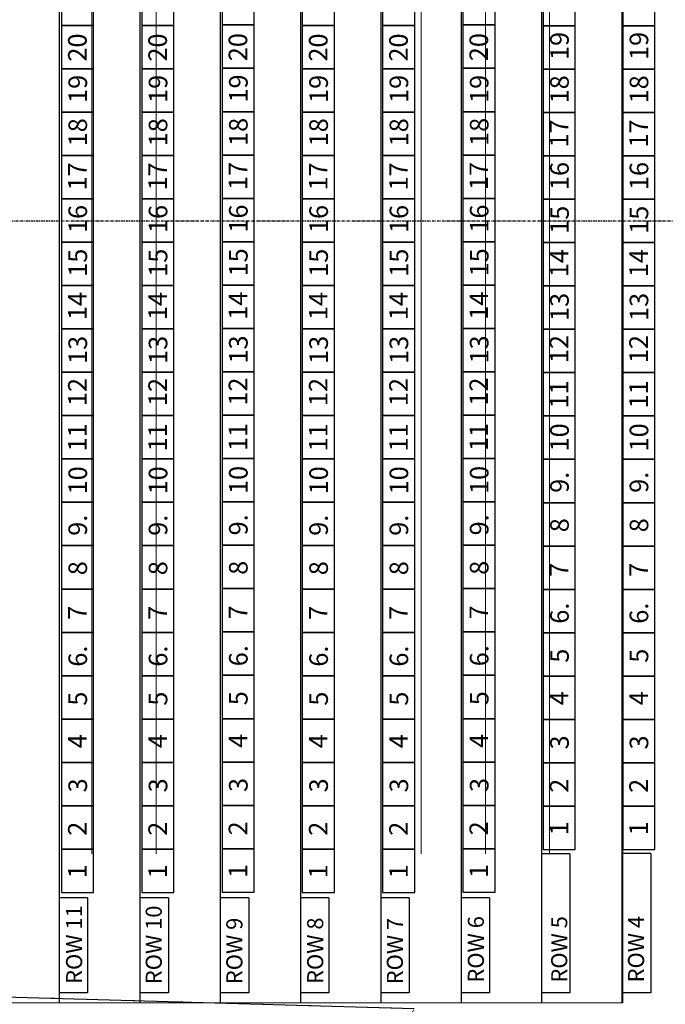
# Model space of a CAD drawing. Units: millimetres. Extents: x -29928 to 21717, y -18308 to 54644.
# Drawn here: x -15570 to -7529, y -9752 to 2511 of the extents above; entities that cross this region are included whole.
import ezdxf

# ---------------------------------------------------------------- set-up
doc = ezdxf.new("R2010")
doc.units = ezdxf.units.MM
for name, pattern in [('DASHDOT', [1250, 1000, -112.5, 25, -112.5]), ('DASHED', [200, 100, -100]), ('STYLE_08', [1.25, 0.625, -0.20828, 0.06943, -0.13893, 0.06943, -0.13893])]:
    doc.linetypes.add(name, pattern=pattern)
for name, color, linetype in [('centerline', 1, 'STYLE_08'), ('flybars auditorium', 3, 'Continuous'), ('MZ_outlines', 7, 'Continuous'), ('MZ_outlines_balcony', 7, 'Continuous'), ('seats moveble tribune', 1, 'Continuous'), ('seats row numbers', 1, 'Continuous'), ('tribune rolled out normal', 7, 'Continuous')]:
    doc.layers.add(name, color=color, linetype=linetype)
doc.styles.add('DYN_DIM', font='txt')
doc.styles.get("Standard").update_dxf_attribs({"font": 'arial.ttf'})

msp = doc.modelspace()

# ---------------------------------------------------------------- linework, layer by layer
at = {"layer": 'centerline', "lineweight": 25, "ltscale": 50}
msp.add_lwpolyline([(20035.33312, 0), (-27127.33562, 0)], dxfattribs=at)
at = {"layer": 'flybars auditorium', "linetype": 'Continuous', "lineweight": 0}
for p, q in [((-14670, 7880), (-14670, -7880)), ((-13870, 7880), (-13870, -7880)), ((-13070, 7880), (-13070, -7880)), ((-10570, 7880), (-10570, -7880)), ((-9770, 7880), (-9770, -7880)), ((-8970, 7880), (-8970, -7880))]:
    msp.add_line(p, q, dxfattribs=at)
at = {"layer": 'MZ_outlines', "linetype": 'DASHED', "lineweight": 0, "flags": 128}
msp.add_lwpolyline([(-11179.84277, -11015), (-10657.10352, -9805.5625), (-21520, -9495), (-21520, 9416.5), (-3458.3252, 9520.125), (-4273.2832, 10775), (-4273.2832, 11050)], dxfattribs=at)
at = {"layer": 'MZ_outlines_balcony', "lineweight": 25}
msp.add_lwpolyline([(-22630, -9465), (-10657.10352, -9805.5625)], dxfattribs=at)
at = {"layer": 'seats moveble tribune', "lineweight": 25}
for points in [[(-15074, -9735), (-15074, 9735.03125)], [(-14068, -9735), (-14068, 9735)], [(-13068, -9735), (-13068, 9735)], [(-12068, -9735), (-12068, 9735)], [(-11068, -9735), (-11068, 9735)], [(-10068, -9735), (-10068, 9735)], [(-9068, -9735), (-9068, 9735)], [(-8068, -9735), (-8068, 9735)], [(-8717.98389, -7880), (-9068.01172, -7880)], [(-8717.98389, -7880), (-8717.98389, -9610.09375)], [(-7709.98389, -7875), (-8060.0127, -7875)], [(-7709.98389, -7875), (-7709.98389, -9610)], [(-14723.98438, -8425), (-15074, -8425)], [(-14723.98438, -8425), (-14723.98438, -9610)], [(-13717.98438, -8425), (-14068, -8425)], [(-13717.98438, -8425), (-13717.98438, -9610)], [(-12717.98438, -8425), (-13068, -8425)], [(-12717.98438, -8425), (-12717.98438, -9610)], [(-11717.98389, -8425), (-12068, -8425)], [(-11717.98389, -8425), (-11717.98389, -9610)], [(-10717.98389, -8425), (-11068, -8425)], [(-10717.98389, -8425), (-10717.98389, -9610)], [(-9717.98389, -8425), (-10068, -8425)], [(-9717.98389, -8425), (-9717.98389, -9610)], [(-9070, -8427.5), (-9070, -9732.5)], [(-14723.98438, -9610), (-15074, -9610)], [(-13717.98438, -9610), (-14068, -9610)], [(-12717.98438, -9610), (-13068, -9610)], [(-11717.98389, -9610), (-12068, -9610)], [(-10717.98389, -9610), (-11068, -9610)], [(-9717.98389, -9610), (-10068, -9610)], [(-8717.98389, -9610), (-9068, -9610)], [(-7709.98389, -9610), (-8060, -9610)]]:
    msp.add_lwpolyline(points, dxfattribs=at)
for points in [[(-15050, 2980), (-15050, 2440), (-14650, 2440), (-14650, 2980)], [(-14050, 2980), (-14050, 2440), (-13650, 2440), (-13650, 2980)], [(-13050, 2985), (-13050, 2445), (-12650, 2445), (-12650, 2985)], [(-12050, 2980), (-12050, 2440), (-11650, 2440), (-11650, 2980)], [(-11050, 2980), (-11050, 2440), (-10650, 2440), (-10650, 2980)], [(-10050, 2985), (-10050, 2445), (-9650, 2445), (-9650, 2985)], [(-9050, 2975), (-9050, 2435), (-8650, 2435), (-8650, 2975)], [(-8060, 2975), (-8060, 2435), (-7660, 2435), (-7660, 2975)], [(-15050, 2440), (-15050, 1900), (-14650, 1900), (-14650, 2440)], [(-14050, 2440), (-14050, 1900), (-13650, 1900), (-13650, 2440)], [(-13050, 2445), (-13050, 1905), (-12650, 1905), (-12650, 2445)], [(-12050, 2440), (-12050, 1900), (-11650, 1900), (-11650, 2440)], [(-11050, 2440), (-11050, 1900), (-10650, 1900), (-10650, 2440)], [(-10050, 2445), (-10050, 1905), (-9650, 1905), (-9650, 2445)], [(-9050, 2435), (-9050, 1895), (-8650, 1895), (-8650, 2435)], [(-8060, 2435), (-8060, 1895), (-7660, 1895), (-7660, 2435)], [(-15050, 1900), (-15050, 1360), (-14650, 1360), (-14650, 1900)], [(-14050, 1900), (-14050, 1360), (-13650, 1360), (-13650, 1900)], [(-13050, 1905), (-13050, 1365), (-12650, 1365), (-12650, 1905)], [(-12050, 1900), (-12050, 1360), (-11650, 1360), (-11650, 1900)], [(-11050, 1900), (-11050, 1360), (-10650, 1360), (-10650, 1900)], [(-10050, 1905), (-10050, 1365), (-9650, 1365), (-9650, 1905)], [(-9050, 1895), (-9050, 1355), (-8650, 1355), (-8650, 1895)], [(-8060, 1895), (-8060, 1355), (-7660, 1355), (-7660, 1895)], [(-15050, 1360), (-15050, 820), (-14650, 820), (-14650, 1360)], [(-14050, 1360), (-14050, 820), (-13650, 820), (-13650, 1360)], [(-13050, 1365), (-13050, 825), (-12650, 825), (-12650, 1365)], [(-12050, 1360), (-12050, 820), (-11650, 820), (-11650, 1360)], [(-11050, 1360), (-11050, 820), (-10650, 820), (-10650, 1360)], [(-10050, 1365), (-10050, 825), (-9650, 825), (-9650, 1365)], [(-9050, 1355), (-9050, 815), (-8650, 815), (-8650, 1355)], [(-8060, 1355), (-8060, 815), (-7660, 815), (-7660, 1355)], [(-15050, 820), (-15050, 280), (-14650, 280), (-14650, 820)], [(-14050, 820), (-14050, 280), (-13650, 280), (-13650, 820)], [(-13050, 825), (-13050, 285), (-12650, 285), (-12650, 825)], [(-12050, 820), (-12050, 280), (-11650, 280), (-11650, 820)], [(-11050, 820), (-11050, 280), (-10650, 280), (-10650, 820)], [(-10050, 825), (-10050, 285), (-9650, 285), (-9650, 825)], [(-9050, 815), (-9050, 275), (-8650, 275), (-8650, 815)], [(-8060, 815), (-8060, 275), (-7660, 275), (-7660, 815)], [(-15050, 280), (-15050, -260), (-14650, -260), (-14650, 280)], [(-14050, 280), (-14050, -260), (-13650, -260), (-13650, 280)], [(-13050, 285), (-13050, -255), (-12650, -255), (-12650, 285)], [(-12050, 280), (-12050, -260), (-11650, -260), (-11650, 280)], [(-11050, 280), (-11050, -260), (-10650, -260), (-10650, 280)], [(-10050, 285), (-10050, -255), (-9650, -255), (-9650, 285)], [(-9050, 275), (-9050, -265), (-8650, -265), (-8650, 275)], [(-8060, 275), (-8060, -265), (-7660, -265), (-7660, 275)], [(-15050, -260), (-15050, -800), (-14650, -800), (-14650, -260)], [(-14050, -260), (-14050, -800), (-13650, -800), (-13650, -260)], [(-13050, -255), (-13050, -795), (-12650, -795), (-12650, -255)], [(-12050, -260), (-12050, -800), (-11650, -800), (-11650, -260)], [(-11050, -260), (-11050, -800), (-10650, -800), (-10650, -260)], [(-10050, -255), (-10050, -795), (-9650, -795), (-9650, -255)], [(-9050, -265), (-9050, -805), (-8650, -805), (-8650, -265)], [(-8060, -265), (-8060, -805), (-7660, -805), (-7660, -265)], [(-15050, -800), (-15050, -1340), (-14650, -1340), (-14650, -800)], [(-14050, -800), (-14050, -1340), (-13650, -1340), (-13650, -800)], [(-13050, -795), (-13050, -1335), (-12650, -1335), (-12650, -795)], [(-12050, -800), (-12050, -1340), (-11650, -1340), (-11650, -800)], [(-11050, -800), (-11050, -1340), (-10650, -1340), (-10650, -800)], [(-10050, -795), (-10050, -1335), (-9650, -1335), (-9650, -795)], [(-9050, -805), (-9050, -1345), (-8650, -1345), (-8650, -805)], [(-8060, -805), (-8060, -1345), (-7660, -1345), (-7660, -805)], [(-15050, -1340), (-15050, -1880), (-14650, -1880), (-14650, -1340)], [(-14050, -1340), (-14050, -1880), (-13650, -1880), (-13650, -1340)], [(-13050, -1335), (-13050, -1875), (-12650, -1875), (-12650, -1335)], [(-12050, -1340), (-12050, -1880), (-11650, -1880), (-11650, -1340)], [(-11050, -1340), (-11050, -1880), (-10650, -1880), (-10650, -1340)], [(-10050, -1335), (-10050, -1875), (-9650, -1875), (-9650, -1335)], [(-9050, -1345), (-9050, -1885), (-8650, -1885), (-8650, -1345)], [(-8060, -1345), (-8060, -1885), (-7660, -1885), (-7660, -1345)], [(-15050, -1880), (-15050, -2420), (-14650, -2420), (-14650, -1880)], [(-14050, -1880), (-14050, -2420), (-13650, -2420), (-13650, -1880)], [(-13050, -1875), (-13050, -2415), (-12650, -2415), (-12650, -1875)], [(-12050, -1880), (-12050, -2420), (-11650, -2420), (-11650, -1880)], [(-11050, -1880), (-11050, -2420), (-10650, -2420), (-10650, -1880)], [(-10050, -1875), (-10050, -2415), (-9650, -2415), (-9650, -1875)], [(-9050, -1885), (-9050, -2425), (-8650, -2425), (-8650, -1885)], [(-8060, -1885), (-8060, -2425), (-7660, -2425), (-7660, -1885)], [(-15050, -2420), (-15050, -2960), (-14650, -2960), (-14650, -2420)], [(-14050, -2420), (-14050, -2960), (-13650, -2960), (-13650, -2420)], [(-13050, -2415), (-13050, -2955), (-12650, -2955), (-12650, -2415)], [(-12050, -2420), (-12050, -2960), (-11650, -2960), (-11650, -2420)], [(-11050, -2420), (-11050, -2960), (-10650, -2960), (-10650, -2420)], [(-10050, -2415), (-10050, -2955), (-9650, -2955), (-9650, -2415)], [(-9050, -2425), (-9050, -2965), (-8650, -2965), (-8650, -2425)], [(-8060, -2425), (-8060, -2965), (-7660, -2965), (-7660, -2425)], [(-15050, -2960), (-15050, -3500), (-14650, -3500), (-14650, -2960)], [(-14050, -2960), (-14050, -3500), (-13650, -3500), (-13650, -2960)], [(-13050, -2955), (-13050, -3495), (-12650, -3495), (-12650, -2955)], [(-12050, -2960), (-12050, -3500), (-11650, -3500), (-11650, -2960)], [(-11050, -2960), (-11050, -3500), (-10650, -3500), (-10650, -2960)], [(-10050, -2955), (-10050, -3495), (-9650, -3495), (-9650, -2955)], [(-9050, -2965), (-9050, -3505), (-8650, -3505), (-8650, -2965)], [(-8060, -2965), (-8060, -3505), (-7660, -3505), (-7660, -2965)], [(-15050, -3500), (-15050, -4040), (-14650, -4040), (-14650, -3500)], [(-14050, -3500), (-14050, -4040), (-13650, -4040), (-13650, -3500)], [(-13050, -3495), (-13050, -4035), (-12650, -4035), (-12650, -3495)], [(-12050, -3500), (-12050, -4040), (-11650, -4040), (-11650, -3500)], [(-11050, -3500), (-11050, -4040), (-10650, -4040), (-10650, -3500)], [(-10050, -3495), (-10050, -4035), (-9650, -4035), (-9650, -3495)], [(-9050, -3505), (-9050, -4045), (-8650, -4045), (-8650, -3505)], [(-8060, -3505), (-8060, -4045), (-7660, -4045), (-7660, -3505)], [(-15050, -4040), (-15050, -4580), (-14650, -4580), (-14650, -4040)], [(-14050, -4040), (-14050, -4580), (-13650, -4580), (-13650, -4040)], [(-13050, -4035), (-13050, -4575), (-12650, -4575), (-12650, -4035)], [(-12050, -4040), (-12050, -4580), (-11650, -4580), (-11650, -4040)], [(-11050, -4040), (-11050, -4580), (-10650, -4580), (-10650, -4040)], [(-10050, -4035), (-10050, -4575), (-9650, -4575), (-9650, -4035)], [(-9050, -4045), (-9050, -4585), (-8650, -4585), (-8650, -4045)], [(-8060, -4045), (-8060, -4585), (-7660, -4585), (-7660, -4045)], [(-15050, -4580), (-15050, -5120), (-14650, -5120), (-14650, -4580)], [(-14050, -4580), (-14050, -5120), (-13650, -5120), (-13650, -4580)], [(-13050, -4575), (-13050, -5115), (-12650, -5115), (-12650, -4575)], [(-12050, -4580), (-12050, -5120), (-11650, -5120), (-11650, -4580)], [(-11050, -4580), (-11050, -5120), (-10650, -5120), (-10650, -4580)], [(-10050, -4575), (-10050, -5115), (-9650, -5115), (-9650, -4575)], [(-9050, -4585), (-9050, -5125), (-8650, -5125), (-8650, -4585)], [(-8060, -4585), (-8060, -5125), (-7660, -5125), (-7660, -4585)], [(-15050, -5120), (-15050, -5660), (-14650, -5660), (-14650, -5120)], [(-14050, -5120), (-14050, -5660), (-13650, -5660), (-13650, -5120)], [(-13050, -5115), (-13050, -5655), (-12650, -5655), (-12650, -5115)], [(-12050, -5120), (-12050, -5660), (-11650, -5660), (-11650, -5120)], [(-11050, -5120), (-11050, -5660), (-10650, -5660), (-10650, -5120)], [(-10050, -5115), (-10050, -5655), (-9650, -5655), (-9650, -5115)], [(-9050, -5125), (-9050, -5665), (-8650, -5665), (-8650, -5125)], [(-8060, -5125), (-8060, -5665), (-7660, -5665), (-7660, -5125)], [(-15050, -5660), (-15050, -6200), (-14650, -6200), (-14650, -5660)], [(-14050, -5660), (-14050, -6200), (-13650, -6200), (-13650, -5660)], [(-13050, -5655), (-13050, -6195), (-12650, -6195), (-12650, -5655)], [(-12050, -5660), (-12050, -6200), (-11650, -6200), (-11650, -5660)], [(-11050, -5660), (-11050, -6200), (-10650, -6200), (-10650, -5660)], [(-10050, -5655), (-10050, -6195), (-9650, -6195), (-9650, -5655)], [(-9050, -5665), (-9050, -6205), (-8650, -6205), (-8650, -5665)], [(-8060, -5665), (-8060, -6205), (-7660, -6205), (-7660, -5665)], [(-15050, -6200), (-15050, -6740), (-14650, -6740), (-14650, -6200)], [(-14050, -6200), (-14050, -6740), (-13650, -6740), (-13650, -6200)], [(-13050, -6195), (-13050, -6735), (-12650, -6735), (-12650, -6195)], [(-12050, -6200), (-12050, -6740), (-11650, -6740), (-11650, -6200)], [(-11050, -6200), (-11050, -6740), (-10650, -6740), (-10650, -6200)], [(-10050, -6195), (-10050, -6735), (-9650, -6735), (-9650, -6195)], [(-9050, -6205), (-9050, -6745), (-8650, -6745), (-8650, -6205)], [(-8060, -6205), (-8060, -6745), (-7660, -6745), (-7660, -6205)], [(-15050, -6740), (-15050, -7280), (-14650, -7280), (-14650, -6740)], [(-14050, -6740), (-14050, -7280), (-13650, -7280), (-13650, -6740)], [(-13050, -6735), (-13050, -7275), (-12650, -7275), (-12650, -6735)], [(-12050, -6740), (-12050, -7280), (-11650, -7280), (-11650, -6740)], [(-11050, -6740), (-11050, -7280), (-10650, -7280), (-10650, -6740)], [(-10050, -6735), (-10050, -7275), (-9650, -7275), (-9650, -6735)], [(-9050, -6745), (-9050, -7285), (-8650, -7285), (-8650, -6745)], [(-8060, -6745), (-8060, -7285), (-7660, -7285), (-7660, -6745)], [(-15050, -7280), (-15050, -7820), (-14650, -7820), (-14650, -7280)], [(-14050, -7280), (-14050, -7820), (-13650, -7820), (-13650, -7280)], [(-13050, -7275), (-13050, -7815), (-12650, -7815), (-12650, -7275)], [(-12050, -7280), (-12050, -7820), (-11650, -7820), (-11650, -7280)], [(-11050, -7280), (-11050, -7820), (-10650, -7820), (-10650, -7280)], [(-10050, -7275), (-10050, -7815), (-9650, -7815), (-9650, -7275)], [(-9050, -7285), (-9050, -7825), (-8650, -7825), (-8650, -7285)], [(-8060, -7285), (-8060, -7825), (-7660, -7825), (-7660, -7285)], [(-15050, -7820), (-15050, -8360), (-14650, -8360), (-14650, -7820)], [(-14050, -7820), (-14050, -8360), (-13650, -8360), (-13650, -7820)], [(-13050, -7815), (-13050, -8355), (-12650, -8355), (-12650, -7815)], [(-12050, -7820), (-12050, -8360), (-11650, -8360), (-11650, -7820)], [(-11050, -7820), (-11050, -8360), (-10650, -8360), (-10650, -7820)], [(-10050, -7815), (-10050, -8355), (-9650, -8355), (-9650, -7815)]]:
    msp.add_lwpolyline(points, close=True, dxfattribs=at)
at = {"layer": 'tribune rolled out normal', "lineweight": 9}
for points in [[(-8060, 9735), (-21970, 9735), (-21970, -9735), (-8060, -9735)], [(-10070, 9735), (-21970, 9735), (-21970, -9735), (-10070, -9735)]]:
    msp.add_lwpolyline(points, close=True, dxfattribs=at)

# ---------------------------------------------------------------- texts
at = {"layer": 'seats moveble tribune', "char_height": 231.1504486, "attachment_point": 7, "rotation": 90.000000683}
for s, insert in [('{\\fArial|b0|i0|c12|p0;19}', (-8731.58307, 2008.42969)), ('{\\fArial|b0|i0|c12|p0;19}', (-7741.58308, 2008.42969)), ('{\\fArial|b0|i0|c12|p0;20}', (-14736.58301, 1988.42969)), ('{\\fArial|b0|i0|c12|p0;20}', (-14736.58301, 1988.42969)), ('{\\fArial|b0|i0|c12|p0;20}', (-13736.58301, 1988.42969)), ('{\\fArial|b0|i0|c12|p0;20}', (-13736.58301, 1988.42969)), ('{\\fArial|b0|i0|c12|p0;20}', (-12736.58301, 1993.42969)), ('{\\fArial|b0|i0|c12|p0;20}', (-12736.58301, 1993.42969)), ('{\\fArial|b0|i0|c12|p0;20}', (-11736.58301, 1988.42969)), ('{\\fArial|b0|i0|c12|p0;20}', (-11736.58301, 1988.42969)), ('{\\fArial|b0|i0|c12|p0;20}', (-10736.58301, 1988.42969)), ('{\\fArial|b0|i0|c12|p0;20}', (-10736.58301, 1988.42969)), ('{\\fArial|b0|i0|c12|p0;20}', (-9736.58313, 1993.42969)), ('{\\fArial|b0|i0|c12|p0;20}', (-9736.58313, 1993.42969)), ('{\\fArial|b0|i0|c12|p0;19}', (-14731.58301, 1473.42969)), ('{\\fArial|b0|i0|c12|p0;19}', (-14731.58301, 1473.42969)), ('{\\fArial|b0|i0|c12|p0;19}', (-13731.58301, 1473.42969)), ('{\\fArial|b0|i0|c12|p0;19}', (-13731.58301, 1473.42969)), ('{\\fArial|b0|i0|c12|p0;19}', (-12731.58301, 1478.42969)), ('{\\fArial|b0|i0|c12|p0;19}', (-12731.58301, 1478.42969)), ('{\\fArial|b0|i0|c12|p0;19}', (-11731.58301, 1473.42969)), ('{\\fArial|b0|i0|c12|p0;19}', (-11731.58301, 1473.42969)), ('{\\fArial|b0|i0|c12|p0;19}', (-10731.58301, 1473.42969)), ('{\\fArial|b0|i0|c12|p0;19}', (-10731.58301, 1473.42969)), ('{\\fArial|b0|i0|c12|p0;19}', (-9731.58313, 1473.42969)), ('{\\fArial|b0|i0|c12|p0;18}', (-8731.58307, 1468.42969)), ('{\\fArial|b0|i0|c12|p0;18}', (-7741.58308, 1468.42969)), ('{\\fArial|b0|i0|c12|p0;18}', (-14731.58301, 933.42969)), ('{\\fArial|b0|i0|c12|p0;18}', (-14731.58301, 933.42969)), ('{\\fArial|b0|i0|c12|p0;18}', (-13731.58301, 933.42969)), ('{\\fArial|b0|i0|c12|p0;18}', (-13731.58301, 933.42969)), ('{\\fArial|b0|i0|c12|p0;18}', (-12731.58301, 938.42969)), ('{\\fArial|b0|i0|c12|p0;18}', (-12731.58301, 938.42969)), ('{\\fArial|b0|i0|c12|p0;18}', (-11731.58301, 933.42969)), ('{\\fArial|b0|i0|c12|p0;18}', (-11731.58301, 933.42969)), ('{\\fArial|b0|i0|c12|p0;18}', (-10731.58301, 933.42969)), ('{\\fArial|b0|i0|c12|p0;18}', (-10731.58301, 933.42969)), ('{\\fArial|b0|i0|c12|p0;18}', (-9731.58313, 938.42969)), ('{\\fArial|b0|i0|c12|p0;18}', (-9731.58313, 938.42969)), ('{\\fArial|b0|i0|c12|p0;17}', (-8736.58307, 918.42969)), ('{\\fArial|b0|i0|c12|p0;17}', (-7746.58308, 918.42969)), ('{\\fArial|b0|i0|c12|p0;17}', (-14736.58301, 383.42969)), ('{\\fArial|b0|i0|c12|p0;17}', (-14736.58301, 383.42969)), ('{\\fArial|b0|i0|c12|p0;17}', (-13736.58301, 383.42969)), ('{\\fArial|b0|i0|c12|p0;17}', (-13736.58301, 383.42969)), ('{\\fArial|b0|i0|c12|p0;17}', (-12736.58301, 388.42969)), ('{\\fArial|b0|i0|c12|p0;17}', (-12736.58301, 388.42969)), ('{\\fArial|b0|i0|c12|p0;17}', (-11736.58301, 383.42969)), ('{\\fArial|b0|i0|c12|p0;17}', (-11736.58301, 383.42969)), ('{\\fArial|b0|i0|c12|p0;17}', (-10736.58301, 383.42969)), ('{\\fArial|b0|i0|c12|p0;17}', (-10736.58301, 383.42969)), ('{\\fArial|b0|i0|c12|p0;17}', (-9736.58313, 388.42969)), ('{\\fArial|b0|i0|c12|p0;17}', (-9736.58313, 388.42969)), ('{\\fArial|b0|i0|c12|p0;16}', (-8731.58307, 388.42969)), ('{\\fArial|b0|i0|c12|p0;16}', (-7741.58308, 388.42969)), ('{\\fArial|b0|i0|c12|p0;16}', (-14731.58301, -146.57031)), ('{\\fArial|b0|i0|c12|p0;16}', (-14731.58301, -146.57031)), ('{\\fArial|b0|i0|c12|p0;16}', (-13731.58301, -146.57031)), ('{\\fArial|b0|i0|c12|p0;16}', (-13731.58301, -146.57031)), ('{\\fArial|b0|i0|c12|p0;16}', (-12731.58301, -141.57031)), ('{\\fArial|b0|i0|c12|p0;16}', (-12731.58301, -141.57031)), ('{\\fArial|b0|i0|c12|p0;16}', (-11731.58301, -146.57031)), ('{\\fArial|b0|i0|c12|p0;16}', (-11731.58301, -146.57031)), ('{\\fArial|b0|i0|c12|p0;16}', (-10731.58301, -146.57031)), ('{\\fArial|b0|i0|c12|p0;16}', (-10731.58301, -146.57031)), ('{\\fArial|b0|i0|c12|p0;16}', (-9731.58313, -141.57031)), ('{\\fArial|b0|i0|c12|p0;16}', (-9731.58313, -141.57031)), ('{\\fArial|b0|i0|c12|p0;15}', (-8731.58307, -156.57031)), ('{\\fArial|b0|i0|c12|p0;15}', (-7741.58308, -156.57031)), ('{\\fArial|b0|i0|c12|p0;15}', (-14731.58301, -691.57031)), ('{\\fArial|b0|i0|c12|p0;15}', (-14731.58301, -691.57031)), ('{\\fArial|b0|i0|c12|p0;15}', (-13731.58301, -691.57031)), ('{\\fArial|b0|i0|c12|p0;15}', (-13731.58301, -691.57031)), ('{\\fArial|b0|i0|c12|p0;15}', (-12731.58301, -686.57031)), ('{\\fArial|b0|i0|c12|p0;15}', (-12731.58301, -686.57031)), ('{\\fArial|b0|i0|c12|p0;15}', (-11731.58301, -691.57031)), ('{\\fArial|b0|i0|c12|p0;15}', (-11731.58301, -691.57031)), ('{\\fArial|b0|i0|c12|p0;15}', (-10731.58301, -691.57031)), ('{\\fArial|b0|i0|c12|p0;15}', (-10731.58301, -691.57031)), ('{\\fArial|b0|i0|c12|p0;15}', (-9731.58313, -686.57031)), ('{\\fArial|b0|i0|c12|p0;15}', (-9731.58313, -686.57031)), ('{\\fArial|b0|i0|c12|p0;14}', (-8736.58307, -696.57031)), ('{\\fArial|b0|i0|c12|p0;14}', (-7746.58308, -696.57031)), ('{\\fArial|b0|i0|c12|p0;14}', (-14736.58301, -1231.57031)), ('{\\fArial|b0|i0|c12|p0;14}', (-14736.58301, -1231.57031)), ('{\\fArial|b0|i0|c12|p0;14}', (-13736.58301, -1231.57031)), ('{\\fArial|b0|i0|c12|p0;14}', (-13736.58301, -1231.57031)), ('{\\fArial|b0|i0|c12|p0;14}', (-12736.58301, -1226.57031)), ('{\\fArial|b0|i0|c12|p0;14}', (-12736.58301, -1226.57031)), ('{\\fArial|b0|i0|c12|p0;14}', (-11736.58301, -1231.57031)), ('{\\fArial|b0|i0|c12|p0;14}', (-11736.58301, -1231.57031)), ('{\\fArial|b0|i0|c12|p0;14}', (-10736.58301, -1231.57031)), ('{\\fArial|b0|i0|c12|p0;14}', (-10736.58301, -1231.57031)), ('{\\fArial|b0|i0|c12|p0;14}', (-9736.58313, -1226.57031)), ('{\\fArial|b0|i0|c12|p0;14}', (-9736.58313, -1226.57031)), ('{\\fArial|b0|i0|c12|p0;13}', (-8731.58307, -1241.57031)), ('{\\fArial|b0|i0|c12|p0;13}', (-7741.58308, -1241.57031)), ('{\\fArial|b0|i0|c12|p0;13}', (-14731.58301, -1776.57031)), ('{\\fArial|b0|i0|c12|p0;13}', (-14731.58301, -1776.57031)), ('{\\fArial|b0|i0|c12|p0;13}', (-13731.58301, -1776.57031)), ('{\\fArial|b0|i0|c12|p0;13}', (-13731.58301, -1776.57031)), ('{\\fArial|b0|i0|c12|p0;13}', (-12731.58301, -1771.57031)), ('{\\fArial|b0|i0|c12|p0;13}', (-12731.58301, -1771.57031)), ('{\\fArial|b0|i0|c12|p0;13}', (-11731.58301, -1776.57031)), ('{\\fArial|b0|i0|c12|p0;13}', (-11731.58301, -1776.57031)), ('{\\fArial|b0|i0|c12|p0;13}', (-10731.58301, -1776.57031)), ('{\\fArial|b0|i0|c12|p0;13}', (-10731.58301, -1776.57031)), ('{\\fArial|b0|i0|c12|p0;13}', (-9731.58313, -1771.57031)), ('{\\fArial|b0|i0|c12|p0;13}', (-9731.58313, -1771.57031)), ('{\\fArial|b0|i0|c12|p0;12}', (-8736.58307, -1766.57031)), ('{\\fArial|b0|i0|c12|p0;12}', (-7746.58308, -1766.57031)), ('{\\fArial|b0|i0|c12|p0;12}', (-14736.58301, -2301.57031)), ('{\\fArial|b0|i0|c12|p0;12}', (-14736.58301, -2301.57031)), ('{\\fArial|b0|i0|c12|p0;12}', (-13736.58301, -2301.57031)), ('{\\fArial|b0|i0|c12|p0;12}', (-13736.58301, -2301.57031)), ('{\\fArial|b0|i0|c12|p0;12}', (-12736.58301, -2296.57031)), ('{\\fArial|b0|i0|c12|p0;12}', (-12736.58301, -2296.57031)), ('{\\fArial|b0|i0|c12|p0;12}', (-11736.58301, -2301.57031)), ('{\\fArial|b0|i0|c12|p0;12}', (-11736.58301, -2301.57031)), ('{\\fArial|b0|i0|c12|p0;12}', (-10736.58301, -2301.57031)), ('{\\fArial|b0|i0|c12|p0;12}', (-10736.58301, -2301.57031)), ('{\\fArial|b0|i0|c12|p0;12}', (-9736.58313, -2296.57031)), ('{\\fArial|b0|i0|c12|p0;12}', (-9736.58313, -2296.57031)), ('{\\fArial|b0|i0|c12|p0;11}', (-8736.58307, -2331.57031)), ('{\\fArial|b0|i0|c12|p0;11}', (-7746.58308, -2331.57031)), ('{\\fArial|b0|i0|c12|p0;11}', (-14736.58301, -2866.57031)), ('{\\fArial|b0|i0|c12|p0;11}', (-14736.58301, -2866.57031)), ('{\\fArial|b0|i0|c12|p0;11}', (-13736.58301, -2866.57031)), ('{\\fArial|b0|i0|c12|p0;11}', (-13736.58301, -2866.57031)), ('{\\fArial|b0|i0|c12|p0;11}', (-12736.58301, -2861.57031)), ('{\\fArial|b0|i0|c12|p0;11}', (-12736.58301, -2861.57031)), ('{\\fArial|b0|i0|c12|p0;11}', (-11736.58301, -2866.57031)), ('{\\fArial|b0|i0|c12|p0;11}', (-11736.58301, -2866.57031)), ('{\\fArial|b0|i0|c12|p0;11}', (-10736.58301, -2866.57031)), ('{\\fArial|b0|i0|c12|p0;11}', (-10736.58301, -2866.57031)), ('{\\fArial|b0|i0|c12|p0;11}', (-9736.58313, -2861.57031)), ('{\\fArial|b0|i0|c12|p0;11}', (-9736.58313, -2861.57031)), ('{\\fArial|b0|i0|c12|p0;10}', (-8731.58307, -2866.57031)), ('{\\fArial|b0|i0|c12|p0;10}', (-7741.58308, -2866.57031)), ('{\\fArial|b0|i0|c12|p0;10}', (-12731.58301, -3396.57031)), ('{\\fArial|b0|i0|c12|p0;10}', (-12731.58301, -3396.57031)), ('{\\fArial|b0|i0|c12|p0;10}', (-9731.58313, -3396.57031)), ('{\\fArial|b0|i0|c12|p0;10}', (-9731.58313, -3396.57031)), ('{\\fArial|b0|i0|c12|p0;10}', (-14731.58301, -3401.57031)), ('{\\fArial|b0|i0|c12|p0;10}', (-14731.58301, -3401.57031)), ('{\\fArial|b0|i0|c12|p0;10}', (-13731.58301, -3401.57031)), ('{\\fArial|b0|i0|c12|p0;10}', (-13731.58301, -3401.57031)), ('{\\fArial|b0|i0|c12|p0;10}', (-11731.58301, -3401.57031)), ('{\\fArial|b0|i0|c12|p0;10}', (-11731.58301, -3401.57031)), ('{\\fArial|b0|i0|c12|p0;10}', (-10731.58301, -3401.57031)), ('{\\fArial|b0|i0|c12|p0;10}', (-10731.58301, -3401.57031)), ('{\\fArial|b0|i0|c12|p0;9.}', (-8731.58307, -3382.42969)), ('{\\fArial|b0|i0|c12|p0;9.}', (-7741.58308, -3382.42969)), ('{\\fArial|b0|i0|c12|p0;9.}', (-14731.58301, -3917.42969)), ('{\\fArial|b0|i0|c12|p0;9.}', (-14731.58301, -3917.42969)), ('{\\fArial|b0|i0|c12|p0;9.}', (-13731.58301, -3917.42969)), ('{\\fArial|b0|i0|c12|p0;9.}', (-13731.58301, -3917.42969)), ('{\\fArial|b0|i0|c12|p0;9.}', (-12731.58301, -3912.42969)), ('{\\fArial|b0|i0|c12|p0;9.}', (-12731.58301, -3912.42969)), ('{\\fArial|b0|i0|c12|p0;9.}', (-11731.58301, -3917.42969)), ('{\\fArial|b0|i0|c12|p0;9.}', (-11731.58301, -3917.42969)), ('{\\fArial|b0|i0|c12|p0;9.}', (-10731.58301, -3917.42969)), ('{\\fArial|b0|i0|c12|p0;9.}', (-10731.58301, -3917.42969)), ('{\\fArial|b0|i0|c12|p0;9.}', (-9731.58313, -3912.42969)), ('{\\fArial|b0|i0|c12|p0;9.}', (-9731.58313, -3912.42969)), ('{\\fArial|b0|i0|c12|p0;8}', (-8731.58307, -3873.28906)), ('{\\fArial|b0|i0|c12|p0;8}', (-7741.58308, -3873.28906)), ('{\\fArial|b0|i0|c12|p0;8}', (-14731.58301, -4408.28906)), ('{\\fArial|b0|i0|c12|p0;8}', (-14731.58301, -4408.28906)), ('{\\fArial|b0|i0|c12|p0;8}', (-13731.58301, -4408.28906)), ('{\\fArial|b0|i0|c12|p0;8}', (-13731.58301, -4408.28906)), ('{\\fArial|b0|i0|c12|p0;8}', (-12731.58301, -4403.28906)), ('{\\fArial|b0|i0|c12|p0;8}', (-12731.58301, -4403.28906)), ('{\\fArial|b0|i0|c12|p0;8}', (-11731.58301, -4408.28906)), ('{\\fArial|b0|i0|c12|p0;8}', (-11731.58301, -4408.28906)), ('{\\fArial|b0|i0|c12|p0;8}', (-10731.58301, -4408.28906)), ('{\\fArial|b0|i0|c12|p0;8}', (-10731.58301, -4408.28906)), ('{\\fArial|b0|i0|c12|p0;8}', (-9731.58313, -4403.28906)), ('{\\fArial|b0|i0|c12|p0;8}', (-9731.58313, -4403.28906)), ('{\\fArial|b0|i0|c12|p0;7}', (-8736.58307, -4428.28906)), ('{\\fArial|b0|i0|c12|p0;7}', (-7746.58308, -4428.28906)), ('{\\fArial|b0|i0|c12|p0;6.}', (-8731.58307, -5012.42969)), ('{\\fArial|b0|i0|c12|p0;6.}', (-7741.58308, -5012.42969)), ('{\\fArial|b0|i0|c12|p0;7}', (-14736.58301, -4963.28906)), ('{\\fArial|b0|i0|c12|p0;7}', (-14736.58301, -4963.28906)), ('{\\fArial|b0|i0|c12|p0;7}', (-13736.58301, -4963.28906)), ('{\\fArial|b0|i0|c12|p0;7}', (-13736.58301, -4963.28906)), ('{\\fArial|b0|i0|c12|p0;7}', (-12736.58301, -4958.28906)), ('{\\fArial|b0|i0|c12|p0;7}', (-12736.58301, -4958.28906)), ('{\\fArial|b0|i0|c12|p0;7}', (-11736.58301, -4963.28906)), ('{\\fArial|b0|i0|c12|p0;7}', (-11736.58301, -4963.28906)), ('{\\fArial|b0|i0|c12|p0;7}', (-10736.58301, -4963.28906)), ('{\\fArial|b0|i0|c12|p0;7}', (-10736.58301, -4963.28906)), ('{\\fArial|b0|i0|c12|p0;7}', (-9736.58313, -4958.28906)), ('{\\fArial|b0|i0|c12|p0;7}', (-9736.58313, -4958.28906)), ('{\\fArial|b0|i0|c12|p0;6.}', (-14731.58301, -5547.42969)), ('{\\fArial|b0|i0|c12|p0;6.}', (-14731.58301, -5547.42969)), ('{\\fArial|b0|i0|c12|p0;6.}', (-13731.58301, -5547.42969)), ('{\\fArial|b0|i0|c12|p0;6.}', (-13731.58301, -5547.42969)), ('{\\fArial|b0|i0|c12|p0;6.}', (-12731.58301, -5542.42969)), ('{\\fArial|b0|i0|c12|p0;6.}', (-12731.58301, -5542.42969)), ('{\\fArial|b0|i0|c12|p0;6.}', (-11731.58301, -5547.42969)), ('{\\fArial|b0|i0|c12|p0;6.}', (-11731.58301, -5547.42969)), ('{\\fArial|b0|i0|c12|p0;6.}', (-10731.58301, -5547.42969)), ('{\\fArial|b0|i0|c12|p0;6.}', (-10731.58301, -5547.42969)), ('{\\fArial|b0|i0|c12|p0;6.}', (-9731.58313, -5542.42969)), ('{\\fArial|b0|i0|c12|p0;6.}', (-9731.58313, -5542.42969)), ('{\\fArial|b0|i0|c12|p0;5}', (-8731.58307, -5498.28906)), ('{\\fArial|b0|i0|c12|p0;5}', (-7741.58308, -5498.28906)), ('{\\fArial|b0|i0|c12|p0;5}', (-14731.58301, -6033.28906)), ('{\\fArial|b0|i0|c12|p0;5}', (-14731.58301, -6033.28906)), ('{\\fArial|b0|i0|c12|p0;5}', (-13731.58301, -6033.28906)), ('{\\fArial|b0|i0|c12|p0;5}', (-13731.58301, -6033.28906)), ('{\\fArial|b0|i0|c12|p0;5}', (-12731.58301, -6028.28906)), ('{\\fArial|b0|i0|c12|p0;5}', (-12731.58301, -6028.28906)), ('{\\fArial|b0|i0|c12|p0;5}', (-11731.58301, -6033.28906)), ('{\\fArial|b0|i0|c12|p0;5}', (-11731.58301, -6033.28906)), ('{\\fArial|b0|i0|c12|p0;5}', (-10731.58301, -6033.28906)), ('{\\fArial|b0|i0|c12|p0;5}', (-10731.58301, -6033.28906)), ('{\\fArial|b0|i0|c12|p0;5}', (-9731.58313, -6028.28906)), ('{\\fArial|b0|i0|c12|p0;5}', (-9731.58313, -6028.28906)), ('{\\fArial|b0|i0|c12|p0;4}', (-8736.58307, -6028.28906)), ('{\\fArial|b0|i0|c12|p0;4}', (-7746.58308, -6028.28906)), ('{\\fArial|b0|i0|c12|p0;4}', (-14736.58301, -6563.28906)), ('{\\fArial|b0|i0|c12|p0;4}', (-14736.58301, -6563.28906)), ('{\\fArial|b0|i0|c12|p0;4}', (-13736.58301, -6563.28906)), ('{\\fArial|b0|i0|c12|p0;4}', (-13736.58301, -6563.28906)), ('{\\fArial|b0|i0|c12|p0;4}', (-12736.58301, -6558.28906)), ('{\\fArial|b0|i0|c12|p0;4}', (-12736.58301, -6558.28906)), ('{\\fArial|b0|i0|c12|p0;4}', (-11736.58301, -6563.28906)), ('{\\fArial|b0|i0|c12|p0;4}', (-11736.58301, -6563.28906)), ('{\\fArial|b0|i0|c12|p0;4}', (-10736.58301, -6563.28906)), ('{\\fArial|b0|i0|c12|p0;4}', (-10736.58301, -6563.28906)), ('{\\fArial|b0|i0|c12|p0;4}', (-9736.58313, -6558.28906)), ('{\\fArial|b0|i0|c12|p0;4}', (-9736.58313, -6558.28906)), ('{\\fArial|b0|i0|c12|p0;3}', (-8731.58307, -6578.28906)), ('{\\fArial|b0|i0|c12|p0;3}', (-7741.58308, -6578.28906)), ('{\\fArial|b0|i0|c12|p0;3}', (-14731.58301, -7113.28906)), ('{\\fArial|b0|i0|c12|p0;3}', (-14731.58301, -7113.28906)), ('{\\fArial|b0|i0|c12|p0;3}', (-13731.58301, -7113.28906)), ('{\\fArial|b0|i0|c12|p0;3}', (-13731.58301, -7113.28906)), ('{\\fArial|b0|i0|c12|p0;3}', (-12731.58301, -7108.28906)), ('{\\fArial|b0|i0|c12|p0;3}', (-12731.58301, -7108.28906)), ('{\\fArial|b0|i0|c12|p0;3}', (-11731.58301, -7113.28906)), ('{\\fArial|b0|i0|c12|p0;3}', (-11731.58301, -7113.28906)), ('{\\fArial|b0|i0|c12|p0;3}', (-10731.58301, -7113.28906)), ('{\\fArial|b0|i0|c12|p0;3}', (-10731.58301, -7113.28906)), ('{\\fArial|b0|i0|c12|p0;3}', (-9731.58313, -7108.28906)), ('{\\fArial|b0|i0|c12|p0;3}', (-9731.58313, -7108.28906)), ('{\\fArial|b0|i0|c12|p0;2}', (-8736.58307, -7118.28906)), ('{\\fArial|b0|i0|c12|p0;2}', (-7746.58308, -7118.28906)), ('{\\fArial|b0|i0|c12|p0;2}', (-14736.58301, -7653.28906)), ('{\\fArial|b0|i0|c12|p0;2}', (-14736.58301, -7653.28906)), ('{\\fArial|b0|i0|c12|p0;2}', (-13736.58301, -7653.28906)), ('{\\fArial|b0|i0|c12|p0;2}', (-13736.58301, -7653.28906)), ('{\\fArial|b0|i0|c12|p0;2}', (-12736.58301, -7648.28906)), ('{\\fArial|b0|i0|c12|p0;2}', (-12736.58301, -7648.28906)), ('{\\fArial|b0|i0|c12|p0;2}', (-11736.58301, -7653.28906)), ('{\\fArial|b0|i0|c12|p0;2}', (-11736.58301, -7653.28906)), ('{\\fArial|b0|i0|c12|p0;2}', (-10736.58301, -7653.28906)), ('{\\fArial|b0|i0|c12|p0;2}', (-10736.58301, -7653.28906)), ('{\\fArial|b0|i0|c12|p0;2}', (-9736.58313, -7648.28906)), ('{\\fArial|b0|i0|c12|p0;2}', (-9736.58313, -7648.28906)), ('{\\fArial|b0|i0|c12|p0;1}', (-8736.58307, -7648.28906)), ('{\\fArial|b0|i0|c12|p0;1}', (-7746.58308, -7648.28906)), ('{\\fArial|b0|i0|c12|p0;1}', (-14736.58301, -8183.28906)), ('{\\fArial|b0|i0|c12|p0;1}', (-14736.58301, -8183.28906)), ('{\\fArial|b0|i0|c12|p0;1}', (-13736.58301, -8183.28906)), ('{\\fArial|b0|i0|c12|p0;1}', (-13736.58301, -8183.28906)), ('{\\fArial|b0|i0|c12|p0;1}', (-12736.58301, -8178.28906)), ('{\\fArial|b0|i0|c12|p0;1}', (-12736.58301, -8178.28906)), ('{\\fArial|b0|i0|c12|p0;1}', (-11736.58301, -8183.28906)), ('{\\fArial|b0|i0|c12|p0;1}', (-11736.58301, -8183.28906)), ('{\\fArial|b0|i0|c12|p0;1}', (-10736.58301, -8183.28906)), ('{\\fArial|b0|i0|c12|p0;1}', (-10736.58301, -8183.28906)), ('{\\fArial|b0|i0|c12|p0;1}', (-9736.58313, -8178.28906)), ('{\\fArial|b0|i0|c12|p0;1}', (-9736.58313, -8178.28906))]:
    msp.add_mtext(s, dxfattribs=dict(at, insert=insert))
at = {"layer": 'seats row numbers', "linetype": 'DASHDOT', "lineweight": 0, "ltscale": 5, "style": 'DYN_DIM'}
for s, p in [('ROW 11', (-14792.6, -9498)), ('ROW 10', (-13800.6, -9502)), ('ROW 9', (-12796.7043, -9501.79139)), ('ROW 8', (-11790.10717, -9498.80574)), ('ROW 7', (-10797.32327, -9503.46931)), ('ROW 6', (-9788.6, -9482)), ('ROW 5', (-8750.6, -9482)), ('ROW 4', (-7793.67561, -9479.39238))]:
    msp.add_text(s, height=200, rotation=90, dxfattribs=at).set_placement(p)

doc.saveas('drawing.dxf')
